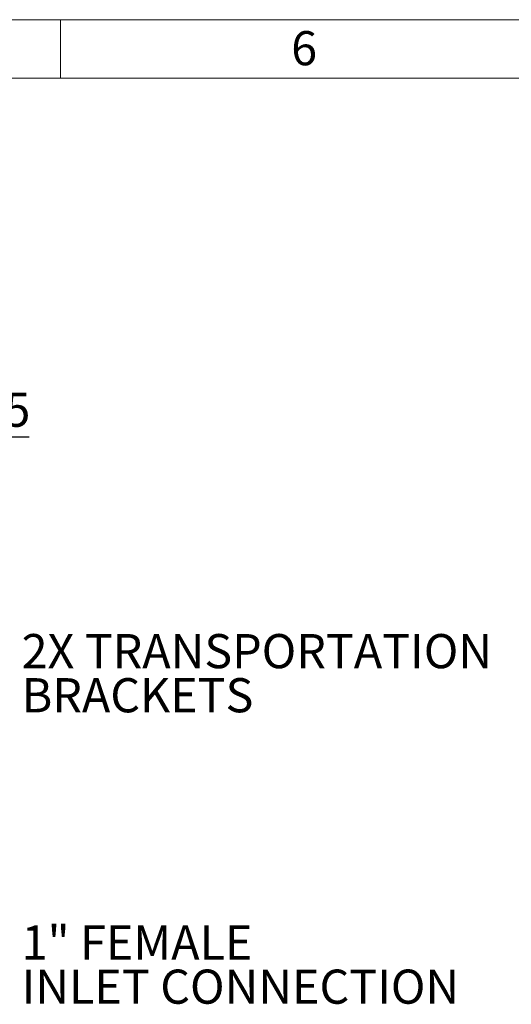
# Model space of a CAD drawing. Units: millimetres. Extents: x 4 to 416, y 4 to 293.
# Drawn here: x 256 to 306, y 192 to 293 of the extents above; entities that cross this region are included whole.
import ezdxf

# ---------------------------------------------------------------- set-up
doc = ezdxf.new("R2010")
doc.units = ezdxf.units.MM
doc.layers.add('FORMAT', color=7, linetype='Continuous')
doc.layers.add('SHEET_FORMAT_LINES', color=8, linetype='Continuous')
doc.styles.add('SLDTEXTSTYLE0', font='TXT', dxfattribs={"width": 0.75})
doc.dimstyles.new('SLDDIMSTYLE2', dxfattribs={"dimtxt": 3.5, "dimasz": 3.556, "dimexe": 0, "dimexo": 0.0625, "dimgap": 0.875, "dimtad": 1, "dimdec": 0, "dimlfac": 10, "dimrnd": 1e-09, "dimzin": 12, "dimdsep": 46, "dimtxsty": 'SLDTEXTSTYLE0', "dimsah": 1, "dimcen": 0.09, "dimadec": 0, "dimazin": 3, "dimtfac": 1, "dimtdec": 0, "dimtmove": 0, "dimatfit": 0, "dimfxl": 0, "dimfrac": 2, "dimtolj": 1, "dimtzin": 12, "dimarcsym": 0})

# ---------------------------------------------------------------- blocks, each defined once
blk = doc.blocks.new('_D_8')
at = {"layer": 'FORMAT'}
for p, q in [((240.73, 206.99), (240.73, 251.26)), ((244.23, 244.06), (244.23, 251.26)), ((240.73, 250.26), (234.38, 250.26)), ((244.23, 250.26), (240.73, 250.26)), ((244.23, 250.26), (256.8, 250.26))]:
    blk.add_line(p, q, dxfattribs=at)
for points in [[(240.73, 250.26), (237.17, 250.65), (237.17, 249.88)], [(244.23, 250.26), (247.79, 249.88), (247.79, 250.65)]]:
    blk.add_solid(points, dxfattribs=at)
at = {"layer": 'FORMAT', "insert": (251.63, 254.78), "char_height": 3.5, "attachment_point": 1, "style": 'SLDTEXTSTYLE0'}
blk.add_mtext('35', dxfattribs=at)
blk = doc.blocks.new('SW_NOTE_0_3')
at = {"layer": 'FORMAT', "color": 0, "char_height": 3.5, "attachment_point": 1, "style": 'SLDTEXTSTYLE0'}
for s, insert in [('1" FEMALE', (0.58, 1.81)), ('INLET CONNECTION', (0.58, -2.72))]:
    blk.add_mtext(s, dxfattribs=dict(at, insert=insert))
blk = doc.blocks.new('SW_NOTE_0_4')
at = {"layer": 'FORMAT', "color": 0, "char_height": 3.5, "attachment_point": 1, "style": 'SLDTEXTSTYLE0'}
for s, insert in [('2X TRANSPORTATION', (0.58, 1.78)), ('BRACKETS', (0.58, -2.74))]:
    blk.add_mtext(s, dxfattribs=dict(at, insert=insert))

msp = doc.modelspace()

# ---------------------------------------------------------------- linework, layer by layer
at = {"layer": 'SHEET_FORMAT_LINES', "color": 7, "linetype": 'Continuous', "lineweight": 18}
for p, q in [((4, 293), (416, 293)), ((260, 287), (260, 293)), ((10, 287), (410, 287))]:
    msp.add_line(p, q, dxfattribs=at)

# ---------------------------------------------------------------- block references
at = {"layer": 'FORMAT'}
for name, p in [('SW_NOTE_0_4', (255.46, 228.25)), ('SW_NOTE_0_3', (255.46, 198.36))]:
    msp.add_blockref(name, p, dxfattribs=at)

# ---------------------------------------------------------------- texts
at = {"layer": 'SHEET_FORMAT_LINES', "insert": (284.96, 291.83), "char_height": 3.5, "attachment_point": 2, "style": 'SLDTEXTSTYLE0'}
msp.add_mtext('6', dxfattribs=at)

# ---------------------------------------------------------------- dimensions: what is measured, and where the dimension line sits
at = {"layer": 'FORMAT'}
dim = msp.add_linear_dim(base=(240.73, 250.26), p1=(244.23, 243.06), p2=(240.73, 205.99), dimstyle='SLDDIMSTYLE2', dxfattribs=at)
dim.commit()
dim.dimension.update_dxf_attribs({"geometry": '_D_8', "text_midpoint": (254.21, 250.26), "dimtype": 160})

doc.saveas('drawing.dxf')
